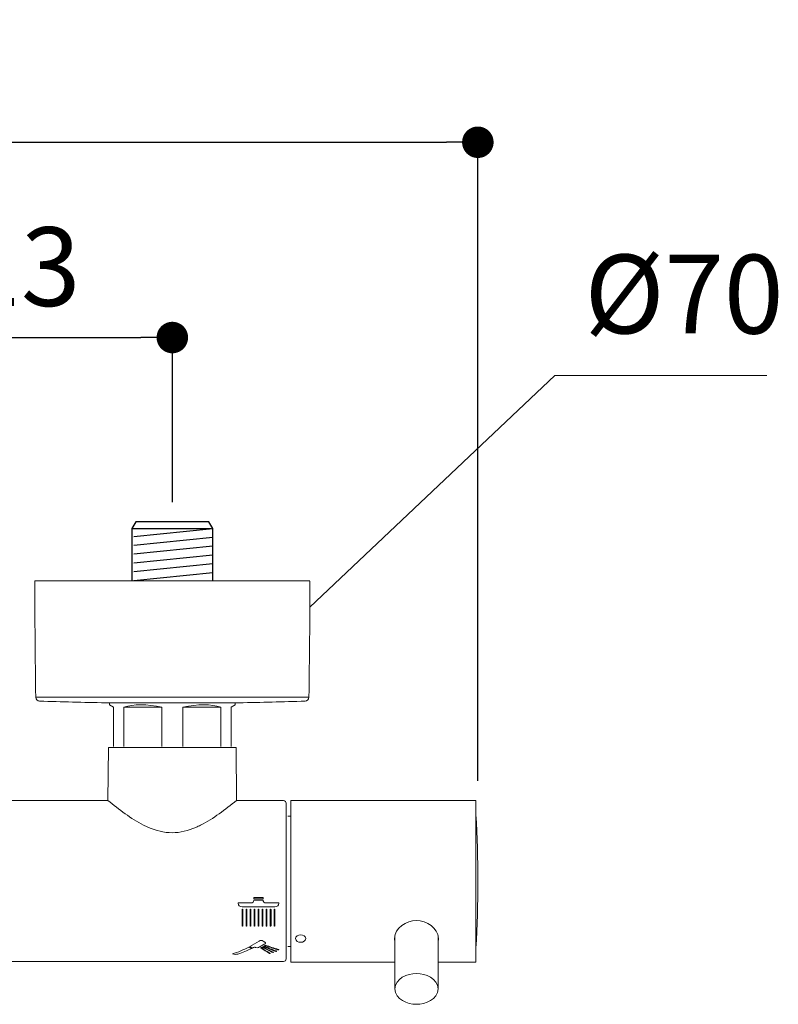
# Model space of a CAD drawing. Units: millimetres. Extents: x 0 to 1680, y 0 to 2376.
# Drawn here: x 1137 to 1330, y 753 to 1003 of the extents above; entities that cross this region are included whole.
import ezdxf

# ---------------------------------------------------------------- set-up
doc = ezdxf.new("R2010")
doc.units = ezdxf.units.MM
doc.header["$LTSCALE"] = 4
doc.header["$PDMODE"] = 1
doc.header["$PDSIZE"] = -2
doc.layers.add('DIM', color=3, linetype='Continuous', lineweight=13)
doc.layers.add('MODEL', color=7, linetype='Continuous', lineweight=20)
doc.styles.add('ＭＳ ゴシック', font='msgothic.ttc', dxfattribs={"bigfont": 'ＭＳ ゴシック'})
doc.dimstyles.new('tfrom線あり', dxfattribs={"dimtxt": 20, "dimasz": 8, "dimexe": 0, "dimexo": 5, "dimgap": 8, "dimtad": 1, "dimdec": 0, "dimzin": 11, "dimdsep": 46, "dimtxsty": 'ＭＳ ゴシック', "dimblk": 'DOT', "dimcen": 0, "dimazin": 0, "dimtfac": 1, "dimtdec": 0, "dimtix": 1, "dimtofl": 0, "dimtmove": 0, "dimatfit": 0, "dimldrblk": 'DOT', "dimfxl": 1, "dimfrac": 2, "dimtolj": 1, "dimtzin": 11, "dimarcsym": 0})

# ---------------------------------------------------------------- blocks, each defined once
blk = doc.blocks.new('_DOT')
at = {"color": 0, "linetype": 'ByBlock', "lineweight": -2}
blk.add_line((-0.5, 0), (-1, 0), dxfattribs=at)
at = {"color": 0, "linetype": 'ByBlock', "lineweight": -2, "const_width": 0.5}
blk.add_lwpolyline([(-0.25, 0, 1), (0.25, 0, 1)], format="xyb", close=True, dxfattribs=at)
blk = doc.blocks.new('*D144')
at = {"layer": 'Defpoints', "color": 0, "transparency": 16777216}
for p in [(1175.91, 921.88), (1026.29, 875.12), (1175.91, 875.12)]:
    blk.add_point(p, dxfattribs=at)
at = {"layer": 'DIM', "color": 0, "lineweight": -2, "transparency": 16777216}
for p, q in [((1026.29, 880.12), (1026.29, 921.88)), ((1034.29, 921.88), (1167.91, 921.88)), ((1175.91, 880.12), (1175.91, 921.88))]:
    blk.add_line(p, q, dxfattribs=at)
at = {"layer": 'DIM', "color": 0, "lineweight": -2, "transparency": 16777216, "xscale": 8, "yscale": 8, "zscale": 8, "rotation": 180}
blk.add_blockref('_DOT', (1026.29, 921.88), dxfattribs=at)
at = {"layer": 'DIM', "color": 0, "lineweight": -2, "transparency": 16777216, "xscale": 8, "yscale": 8, "zscale": 8}
blk.add_blockref('_DOT', (1175.91, 921.88), dxfattribs=at)
at = {"layer": 'DIM', "color": 0, "transparency": 16777216, "insert": (1101.1, 939.88), "char_height": 20, "attachment_point": 5, "style": 'ＭＳ ゴシック'}
blk.add_mtext('\\A1;150±13', dxfattribs=at)
blk = doc.blocks.new('*D145')
at = {"layer": 'Defpoints', "color": 0, "transparency": 16777216}
for p in [(1253.47, 971.46), (949.47, 804.32), (1253.47, 804.32)]:
    blk.add_point(p, dxfattribs=at)
at = {"layer": 'DIM', "color": 0, "lineweight": -2, "transparency": 16777216}
for p, q in [((949.47, 809.32), (949.47, 971.46)), ((957.47, 971.46), (1245.47, 971.46)), ((1253.47, 809.32), (1253.47, 971.46))]:
    blk.add_line(p, q, dxfattribs=at)
at = {"layer": 'DIM', "color": 0, "lineweight": -2, "transparency": 16777216, "xscale": 8, "yscale": 8, "zscale": 8, "rotation": 180}
blk.add_blockref('_DOT', (949.47, 971.46), dxfattribs=at)
at = {"layer": 'DIM', "color": 0, "lineweight": -2, "transparency": 16777216, "xscale": 8, "yscale": 8, "zscale": 8}
blk.add_blockref('_DOT', (1253.47, 971.46), dxfattribs=at)
at = {"layer": 'DIM', "color": 0, "transparency": 16777216, "insert": (1101.47, 989.46), "char_height": 20, "attachment_point": 5, "style": 'ＭＳ ゴシック'}
blk.add_mtext('\\A1;304', dxfattribs=at)

msp = doc.modelspace()

# ---------------------------------------------------------------- linework, layer by layer
for p, q in [((1166.63, 875.12), (1165.62, 873.38)), ((1185.19, 875.12), (1166.63, 875.12)), ((1186.19, 873.38), (1185.19, 875.12)), ((1165.62, 873.38), (1165.62, 860.07)), ((1165.62, 873.38), (1185.73, 873.38)), ((1166.13, 871.39), (1186.19, 873.42)), ((1186.19, 860.07), (1186.19, 873.38)), ((1166.13, 869.15), (1186.19, 871.19)), ((1166.13, 866.92), (1186.19, 868.95)), ((1166.13, 864.68), (1186.19, 866.72)), ((1166.13, 862.45), (1186.19, 864.48)), ((1166.13, 860.21), (1186.19, 862.25))]:
    msp.add_line(p, q)
at = {"layer": 'DIM'}
for p, q in [((1210.81, 853.42), (1272.99, 912.21)), ((1272.99, 912.21), (1326.86, 912.21))]:
    msp.add_line(p, q, dxfattribs=at)
at = {"layer": 'MODEL'}
for p, q in [((1210.82, 860.07), (1141, 860.07)), ((1210.58, 830.55), (1141.23, 830.55)), ((1159.18, 829.15), (1158.93, 829.15)), ((1192.63, 829.15), (1159.18, 829.15)), ((1159.95, 829.15), (1159.95, 828.63)), ((1159.95, 828.62), (1160.95, 828.05)), ((1160.95, 818.07), (1160.95, 828.05)), ((1173.24, 828.05), (1163.62, 828.05)), ((1163.62, 818.07), (1163.62, 828.05)), ((1173.24, 818.07), (1173.24, 828.05)), ((1188.2, 828.05), (1178.58, 828.05)), ((1178.58, 818.07), (1178.58, 828.05)), ((1188.2, 818.07), (1188.2, 828.05)), ((1190.87, 828.05), (1191.87, 828.62)), ((1190.87, 818.07), (1190.87, 828.05)), ((1191.87, 829.15), (1191.87, 828.63)), ((1192.88, 829.15), (1192.63, 829.15)), ((1159.56, 804.32), (1159.68, 817.78)), ((1192.09, 817.78), (1159.68, 817.78)), ((1192.2, 804.32), (1192.09, 817.78)), ((1159.56, 804.32), (1042.81, 804.32)), ((1204.1, 804.32), (1192.2, 804.32)), ((1204.8, 803.62), (1204.8, 764.14)), ((1205.97, 804.32), (1252.99, 804.32)), ((1205.97, 804.32), (1205.97, 763.3)), ((1252.99, 804.32), (1252.99, 763.3)), ((1205.27, 800.32), (1205.97, 800.32)), ((1192.61, 778.32), (1192.6, 778.25)), ((1192.6, 778.25), (1192.6, 778.23)), ((1195.88, 778.32), (1192.61, 778.32)), ((1198.96, 779), (1196.58, 779)), ((1198.97, 779.68), (1196.6, 779.68)), ((1196.6, 779.33), (1196.6, 779.68)), ((1196.6, 779.33), (1198.97, 779.33)), ((1198.97, 779.33), (1198.97, 779.68)), ((1202.96, 778.32), (1199.66, 778.32)), ((1202.97, 778.25), (1202.96, 778.32)), ((1193.6, 777.31), (1201.97, 777.31)), ((1193.6, 776.64), (1193.6, 772.54)), ((1193.82, 772.54), (1193.82, 776.64)), ((1194.62, 776.67), (1194.62, 776.65)), ((1194.62, 776.65), (1194.62, 772.55)), ((1194.84, 772.55), (1194.84, 776.65)), ((1195.63, 776.65), (1195.64, 772.55)), ((1195.86, 772.55), (1195.86, 776.65)), ((1196.66, 776.67), (1196.66, 776.65)), ((1196.66, 776.65), (1196.66, 772.55)), ((1196.87, 772.55), (1196.87, 776.65)), ((1197.67, 776.65), (1197.68, 772.55)), ((1197.9, 772.55), (1197.9, 776.65)), ((1198.7, 776.67), (1198.7, 776.65)), ((1198.7, 776.65), (1198.7, 772.55)), ((1198.91, 772.55), (1198.91, 776.65)), ((1199.71, 776.67), (1199.71, 776.65)), ((1199.71, 776.65), (1199.72, 772.55)), ((1199.93, 772.55), (1199.93, 776.65)), ((1200.74, 776.67), (1200.74, 776.65)), ((1200.74, 776.65), (1200.74, 772.55)), ((1200.96, 772.55), (1200.96, 776.65)), ((1201.75, 776.67), (1201.75, 776.65)), ((1201.75, 776.65), (1201.75, 772.55)), ((1201.97, 772.55), (1201.97, 776.65)), ((1194.62, 772.55), (1194.62, 772.53)), ((1194.84, 772.55), (1194.84, 772.53)), ((1195.64, 772.55), (1195.64, 772.53)), ((1195.86, 772.53), (1195.86, 772.55)), ((1196.66, 772.55), (1196.66, 772.53)), ((1196.87, 772.53), (1196.87, 772.55)), ((1197.67, 772.55), (1197.67, 772.53)), ((1197.68, 772.55), (1197.67, 772.53)), ((1197.9, 772.53), (1197.9, 772.55)), ((1198.7, 772.55), (1198.7, 772.53)), ((1198.91, 772.53), (1198.91, 772.55)), ((1199.71, 772.55), (1199.71, 772.53)), ((1199.72, 772.55), (1199.71, 772.53)), ((1199.94, 772.54), (1199.93, 772.55)), ((1199.94, 772.55), (1199.94, 772.54)), ((1199.94, 772.53), (1199.94, 772.54)), ((1200.74, 772.55), (1200.74, 772.53)), ((1200.96, 772.53), (1200.96, 772.55)), ((1232.38, 770.03), (1232.38, 756.5)), ((1243.39, 770.03), (1243.39, 756.5)), ((1199.22, 767.84), (1199.42, 767.95)), ((1199.42, 767.5), (1199.5, 767.47)), ((1195.79, 767.11), (1195.91, 767.05)), ((1195.91, 767.05), (1196.15, 766.93)), ((1198.25, 767.29), (1198.32, 767.33)), ((1198.35, 766.92), (1198.36, 766.91)), ((1198.54, 766.97), (1198.66, 766.88)), ((1198.78, 767.08), (1198.78, 767.06)), ((1199.05, 767.07), (1199.03, 767.08)), ((1199.15, 767.25), (1199.24, 767.21)), ((1200.77, 765.52), (1200.77, 765.53)), ((1201.62, 765.77), (1201.5, 765.82)), ((1201.62, 765.76), (1201.62, 765.77)), ((1202.37, 766.08), (1202.26, 766.12)), ((1202.95, 766.48), (1202.85, 766.5)), ((1205.27, 767.3), (1205.97, 767.3)), ((998.1, 763.44), (1204.1, 763.44)), ((1205.97, 763.3), (1232.38, 763.3)), ((1243.39, 763.3), (1252.99, 763.3))]:
    msp.add_line(p, q, dxfattribs=at)
msp.add_lwpolyline([(1198.97, 779.33), (1196.6, 779.33), (1196.6, 779.68), (1198.97, 779.68)], close=True, dxfattribs=at)
for points in [[(1141, 860.07), (1141, 850.23), (1141.08, 840.39), (1141.23, 830.55)], [(1210.58, 830.55), (1210.74, 840.39), (1210.82, 850.23), (1210.82, 860.06)], [(1141.23, 830.55), (1141.24, 830.02), (1141.67, 829.59), (1142.2, 829.57)], [(1209.62, 829.57), (1210.15, 829.59), (1210.57, 830.02), (1210.58, 830.55)], [(1142.2, 829.57), (1147.77, 829.38), (1153.35, 829.24), (1158.94, 829.15)], [(1173.24, 828.05), (1169.47, 828.82), (1166.06, 828.82), (1163.62, 828.05)], [(1188.2, 828.05), (1185.76, 828.82), (1182.35, 828.82), (1178.58, 828.05)], [(1192.88, 829.15), (1198.46, 829.24), (1204.04, 829.38), (1209.62, 829.57)], [(1159.56, 804.32), (1162.43, 802.05), (1165.33, 799.72), (1168.61, 798.08)], [(1183.09, 798.09), (1186.37, 799.72), (1189.34, 802.05), (1192.2, 804.32)], [(1204.8, 803.62), (1204.8, 804.01), (1204.49, 804.32), (1204.1, 804.32)], [(1252.99, 766.85), (1253.61, 778.15), (1253.61, 789.47), (1252.99, 800.77)], [(1168.61, 798.09), (1169.01, 797.88), (1169.42, 797.69), (1169.83, 797.51)], [(1181.86, 797.51), (1182.28, 797.69), (1182.69, 797.88), (1183.09, 798.09)], [(1192.6, 778.24), (1192.61, 777.71), (1193.08, 777.31), (1193.6, 777.31)], [(1196.15, 778.38), (1196.06, 778.35), (1195.97, 778.32), (1195.88, 778.32)], [(1196.55, 778.8), (1196.48, 778.6), (1196.35, 778.46), (1196.15, 778.38)], [(1196.55, 778.8), (1196.57, 778.87), (1196.58, 778.93), (1196.58, 779)], [(1198.96, 779), (1198.96, 778.93), (1198.97, 778.87), (1198.99, 778.8)], [(1199.39, 778.38), (1199.19, 778.46), (1199.07, 778.6), (1199, 778.8)], [(1199.39, 778.38), (1199.43, 778.36), (1199.48, 778.35), (1199.52, 778.35)], [(1199.52, 778.34), (1199.57, 778.34), (1199.61, 778.32), (1199.66, 778.32)], [(1201.97, 777.31), (1202.49, 777.31), (1202.97, 777.72), (1202.97, 778.25)], [(1193.6, 776.67), (1193.59, 776.66), (1193.59, 776.65), (1193.6, 776.64)], [(1193.82, 776.64), (1193.83, 776.77), (1193.62, 776.79), (1193.6, 776.67)], [(1194.84, 776.65), (1194.78, 776.77), (1194.71, 776.78), (1194.62, 776.67)], [(1195.64, 776.67), (1195.63, 776.66), (1195.63, 776.66), (1195.63, 776.65)], [(1195.86, 776.65), (1195.8, 776.77), (1195.73, 776.78), (1195.64, 776.67)], [(1196.87, 776.65), (1196.81, 776.77), (1196.74, 776.78), (1196.66, 776.67)], [(1197.68, 776.67), (1197.67, 776.66), (1197.67, 776.66), (1197.67, 776.65)], [(1197.9, 776.65), (1197.84, 776.77), (1197.76, 776.78), (1197.68, 776.67)], [(1198.91, 776.65), (1198.85, 776.77), (1198.78, 776.78), (1198.7, 776.67)], [(1199.93, 776.65), (1199.88, 776.77), (1199.8, 776.78), (1199.71, 776.67)], [(1200.96, 776.65), (1200.89, 776.77), (1200.83, 776.78), (1200.73, 776.67)], [(1201.97, 776.65), (1201.92, 776.77), (1201.84, 776.78), (1201.75, 776.67)], [(1193.6, 772.54), (1193.58, 772.41), (1193.83, 772.41), (1193.82, 772.54)], [(1194.62, 772.53), (1194.62, 772.51), (1194.63, 772.49), (1194.65, 772.47)], [(1194.76, 772.44), (1194.8, 772.45), (1194.83, 772.48), (1194.83, 772.54)], [(1195.64, 772.53), (1195.64, 772.51), (1195.65, 772.49), (1195.66, 772.47)], [(1195.78, 772.44), (1195.82, 772.45), (1195.85, 772.48), (1195.86, 772.54)], [(1196.66, 772.53), (1196.66, 772.51), (1196.67, 772.49), (1196.69, 772.47)], [(1196.8, 772.44), (1196.85, 772.45), (1196.86, 772.48), (1196.87, 772.54)], [(1197.67, 772.53), (1197.67, 772.51), (1197.68, 772.49), (1197.7, 772.47)], [(1197.82, 772.44), (1197.86, 772.45), (1197.89, 772.48), (1197.9, 772.54)], [(1198.7, 772.53), (1198.7, 772.51), (1198.71, 772.49), (1198.73, 772.47)], [(1198.84, 772.44), (1198.88, 772.45), (1198.9, 772.48), (1198.91, 772.54)], [(1199.71, 772.53), (1199.71, 772.51), (1199.72, 772.49), (1199.74, 772.47)], [(1199.86, 772.44), (1199.9, 772.45), (1199.93, 772.48), (1199.94, 772.54)], [(1200.74, 772.53), (1200.74, 772.51), (1200.75, 772.49), (1200.76, 772.47)], [(1200.88, 772.44), (1200.91, 772.45), (1200.94, 772.48), (1200.95, 772.54)], [(1201.75, 772.55), (1201.75, 772.43), (1201.97, 772.43), (1201.97, 772.55)], [(1194.65, 772.47), (1194.67, 772.45), (1194.73, 772.43), (1194.76, 772.45)], [(1195.66, 772.47), (1195.69, 772.45), (1195.74, 772.43), (1195.78, 772.45)], [(1196.69, 772.47), (1196.71, 772.45), (1196.75, 772.43), (1196.8, 772.45)], [(1197.7, 772.47), (1197.73, 772.45), (1197.78, 772.43), (1197.82, 772.45)], [(1198.73, 772.47), (1198.75, 772.45), (1198.8, 772.43), (1198.84, 772.45)], [(1199.74, 772.47), (1199.77, 772.45), (1199.82, 772.43), (1199.86, 772.45)], [(1200.76, 772.47), (1200.79, 772.45), (1200.83, 772.43), (1200.87, 772.45)], [(1207.16, 769.25), (1207.27, 770.51), (1209.66, 770.56), (1209.79, 769.28)], [(1195.54, 767.24), (1196.35, 767.67), (1197.14, 768.12), (1197.91, 768.6)], [(1197.96, 768.64), (1197.94, 768.63), (1197.92, 768.62), (1197.91, 768.6)], [(1198.18, 768.76), (1198.11, 768.72), (1198.03, 768.68), (1197.96, 768.64)], [(1199.22, 768.46), (1198.88, 768.68), (1198.61, 768.95), (1198.18, 768.76)], [(1198.32, 767.33), (1198.63, 767.49), (1198.92, 767.66), (1199.22, 767.84)], [(1199.22, 768.46), (1199.27, 768.43), (1199.32, 768.4), (1199.37, 768.37)], [(1199.37, 768.37), (1199.4, 768.35), (1199.44, 768.33), (1199.47, 768.31)], [(1199.42, 767.57), (1199.41, 767.56), (1199.4, 767.55), (1199.4, 767.54)], [(1199.4, 767.54), (1199.4, 767.53), (1199.4, 767.52), (1199.41, 767.51)], [(1199.41, 767.51), (1199.41, 767.51), (1199.41, 767.5), (1199.42, 767.5)], [(1199.42, 767.95), (1199.5, 767.99), (1199.56, 768.07), (1199.59, 768.16)], [(1199.54, 767.6), (1199.49, 767.61), (1199.45, 767.6), (1199.42, 767.57)], [(1199.47, 768.31), (1199.48, 768.31), (1199.49, 768.31), (1199.51, 768.29)], [(1199.53, 768.27), (1199.53, 768.28), (1199.52, 768.28), (1199.51, 768.3)], [(1199.59, 768.17), (1199.59, 768.2), (1199.57, 768.24), (1199.53, 768.27)], [(1199.54, 767.6), (1200.64, 767.2), (1201.74, 766.84), (1202.86, 766.5)], [(1209.79, 769.28), (1209.67, 768.05), (1207.28, 768.01), (1207.16, 769.25)], [(1232.37, 768.62), (1232.31, 768.84), (1232.28, 769.07), (1232.28, 769.31)], [(1243.49, 769.31), (1243.49, 769.07), (1243.46, 768.84), (1243.4, 768.62)], [(1195.54, 767.24), (1195.62, 767.2), (1195.71, 767.16), (1195.79, 767.11)], [(1196.15, 766.93), (1196.19, 766.91), (1196.23, 766.89), (1196.27, 766.87)], [(1196.27, 766.87), (1196.44, 766.95), (1196.61, 767.04), (1196.78, 767.13)], [(1196.78, 767.13), (1196.82, 767.14), (1196.85, 767.13), (1196.89, 767.1)], [(1196.9, 767.1), (1196.96, 767.06), (1197.03, 767.03), (1197.09, 767)], [(1197.09, 767), (1197.28, 766.9), (1197.59, 766.96), (1197.76, 767.04)], [(1197.76, 767.04), (1197.93, 767.12), (1198.09, 767.21), (1198.25, 767.29)], [(1198.39, 766.96), (1198.37, 766.95), (1198.35, 766.94), (1198.35, 766.92)], [(1198.36, 766.91), (1198.39, 766.88), (1198.42, 766.86), (1198.45, 766.84)], [(1198.54, 766.97), (1198.49, 766.98), (1198.43, 766.98), (1198.39, 766.96)], [(1198.45, 766.84), (1199.12, 766.33), (1199.83, 765.88), (1200.58, 765.49)], [(1200.4, 765.73), (1199.79, 766.08), (1199.22, 766.46), (1198.66, 766.88)], [(1198.8, 767.11), (1198.78, 767.11), (1198.78, 767.09), (1198.78, 767.08)], [(1198.78, 767.06), (1198.82, 767.04), (1198.85, 767.02), (1198.88, 767)], [(1198.94, 767.13), (1198.9, 767.15), (1198.84, 767.14), (1198.8, 767.11)], [(1198.88, 767), (1199.53, 766.62), (1200.2, 766.28), (1200.89, 765.97)], [(1198.94, 767.13), (1198.97, 767.12), (1199, 767.1), (1199.03, 767.08)], [(1201.17, 765.97), (1200.45, 766.29), (1199.74, 766.67), (1199.05, 767.07)], [(1199.17, 767.32), (1199.15, 767.31), (1199.14, 767.3), (1199.14, 767.28)], [(1199.14, 767.28), (1199.14, 767.27), (1199.15, 767.26), (1199.15, 767.25)], [(1199.3, 767.34), (1199.25, 767.35), (1199.21, 767.34), (1199.17, 767.32)], [(1199.24, 767.21), (1200.06, 766.84), (1200.88, 766.5), (1201.71, 766.2)], [(1199.3, 767.34), (1200.27, 766.89), (1201.25, 766.48), (1202.26, 766.12)], [(1199.5, 767.47), (1200.47, 767.12), (1201.45, 766.8), (1202.44, 766.51)], [(1200.4, 765.73), (1200.48, 765.69), (1200.56, 765.64), (1200.64, 765.6)], [(1200.58, 765.49), (1200.64, 765.46), (1200.72, 765.47), (1200.77, 765.52)], [(1200.64, 765.6), (1200.66, 765.59), (1200.68, 765.58), (1200.7, 765.57)], [(1200.7, 765.57), (1200.72, 765.55), (1200.75, 765.54), (1200.77, 765.53)], [(1200.89, 765.97), (1201.07, 765.88), (1201.26, 765.8), (1201.45, 765.72)], [(1201.17, 765.97), (1201.28, 765.92), (1201.39, 765.87), (1201.5, 765.82)], [(1201.45, 765.72), (1201.52, 765.69), (1201.57, 765.71), (1201.62, 765.76)], [(1201.71, 766.2), (1201.88, 766.14), (1202.05, 766.08), (1202.22, 766.01)], [(1202.22, 766.01), (1202.29, 766), (1202.34, 766.01), (1202.38, 766.06)], [(1202.38, 766.06), (1202.38, 766.07), (1202.38, 766.08), (1202.37, 766.08)], [(1202.44, 766.51), (1202.57, 766.47), (1202.7, 766.44), (1202.83, 766.4)], [(1202.83, 766.39), (1202.87, 766.39), (1202.93, 766.4), (1202.96, 766.45)], [(1202.96, 766.45), (1202.96, 766.46), (1202.96, 766.47), (1202.94, 766.48)], [(1204.1, 763.44), (1204.49, 763.44), (1204.8, 763.75), (1204.8, 764.14)], [(1232.38, 756.5), (1232.48, 759.17), (1235.56, 760.41), (1237.88, 760.39)], [(1237.89, 760.39), (1240.21, 760.41), (1243.29, 759.17), (1243.39, 756.5)], [(1237.89, 752.61), (1235.56, 752.58), (1232.48, 753.83), (1232.38, 756.5)], [(1243.39, 756.5), (1243.29, 753.83), (1240.21, 752.58), (1237.88, 752.61)]]:
    msp.add_open_spline(points, degree=3, dxfattribs=at)
for points, knots in [([(1169.83, 797.51), (1171.74, 796.69), (1173.77, 796.15), (1175.85, 796.15), (1177.93, 796.15), (1179.96, 796.69), (1181.86, 797.51)], [0, 0, 0, 0, 1, 1, 1, 2, 2, 2, 2]), ([(1202.96, 778.32), (1202.96, 778.32), (1202.97, 778.25), (1202.97, 778.25), (1202.97, 777.72), (1202.49, 777.31), (1201.97, 777.31), (1201.97, 777.31), (1193.6, 777.31), (1193.6, 777.31), (1193.08, 777.31), (1192.61, 777.71), (1192.6, 778.23), (1192.6, 778.23), (1192.6, 778.25), (1192.6, 778.25), (1192.6, 778.25), (1192.61, 778.32), (1192.61, 778.32), (1192.61, 778.32), (1195.88, 778.32), (1195.88, 778.32), (1195.97, 778.32), (1196.06, 778.35), (1196.15, 778.38), (1196.35, 778.47), (1196.48, 778.6), (1196.55, 778.8), (1196.57, 778.87), (1196.58, 778.93), (1196.58, 779), (1196.58, 779), (1198.96, 779), (1198.96, 779), (1198.96, 778.93), (1198.97, 778.87), (1198.99, 778.8), (1199.06, 778.6), (1199.19, 778.47), (1199.39, 778.38), (1199.43, 778.36), (1199.48, 778.35), (1199.52, 778.35), (1199.57, 778.34), (1199.61, 778.32), (1199.66, 778.32), (1199.66, 778.32), (1202.96, 778.32), (1202.96, 778.32)], [0, 0, 0, 0, 1, 1, 1, 2, 2, 2, 3, 3, 3, 4, 4, 4, 5, 5, 5, 6, 6, 6, 7, 7, 7, 8, 8, 8, 9, 9, 9, 10, 10, 10, 11, 11, 11, 12, 12, 12, 13, 13, 13, 14, 14, 14, 15, 15, 15, 16, 16, 16, 16]), ([(1193.82, 772.54), (1193.83, 772.41), (1193.58, 772.41), (1193.6, 772.54), (1193.6, 772.54), (1193.6, 776.64), (1193.6, 776.64), (1193.59, 776.65), (1193.59, 776.66), (1193.6, 776.67), (1193.62, 776.79), (1193.83, 776.77), (1193.82, 776.64), (1193.82, 776.64), (1193.82, 772.54), (1193.82, 772.54)], [0, 0, 0, 0, 1, 1, 1, 2, 2, 2, 3, 3, 3, 4, 4, 4, 5, 5, 5, 5]), ([(1194.84, 772.55), (1194.84, 772.55), (1194.84, 772.53), (1194.84, 772.53), (1194.83, 772.49), (1194.81, 772.45), (1194.76, 772.44), (1194.73, 772.43), (1194.68, 772.44), (1194.65, 772.47), (1194.63, 772.49), (1194.62, 772.51), (1194.62, 772.53), (1194.62, 772.53), (1194.62, 772.55), (1194.62, 772.55), (1194.62, 772.55), (1194.62, 776.65), (1194.62, 776.65), (1194.62, 776.65), (1194.62, 776.67), (1194.62, 776.67), (1194.71, 776.78), (1194.78, 776.77), (1194.84, 776.65), (1194.84, 776.65), (1194.84, 772.55), (1194.84, 772.55)], [0, 0, 0, 0, 1, 1, 1, 2, 2, 2, 3, 3, 3, 4, 4, 4, 5, 5, 5, 6, 6, 6, 7, 7, 7, 8, 8, 8, 9, 9, 9, 9]), ([(1195.86, 772.55), (1195.86, 772.55), (1195.86, 772.53), (1195.86, 772.53), (1195.85, 772.49), (1195.82, 772.45), (1195.78, 772.44), (1195.74, 772.43), (1195.69, 772.44), (1195.66, 772.47), (1195.65, 772.49), (1195.64, 772.51), (1195.64, 772.53), (1195.64, 772.53), (1195.64, 772.55), (1195.64, 772.55), (1195.64, 772.55), (1195.63, 776.65), (1195.63, 776.65), (1195.63, 776.66), (1195.63, 776.66), (1195.64, 776.67), (1195.73, 776.78), (1195.8, 776.77), (1195.86, 776.65), (1195.86, 776.65), (1195.86, 772.55), (1195.86, 772.55)], [0, 0, 0, 0, 1, 1, 1, 2, 2, 2, 3, 3, 3, 4, 4, 4, 5, 5, 5, 6, 6, 6, 7, 7, 7, 8, 8, 8, 9, 9, 9, 9]), ([(1196.87, 772.55), (1196.87, 772.55), (1196.87, 772.53), (1196.87, 772.53), (1196.87, 772.49), (1196.85, 772.45), (1196.8, 772.44), (1196.76, 772.43), (1196.71, 772.44), (1196.69, 772.47), (1196.67, 772.49), (1196.66, 772.51), (1196.66, 772.53), (1196.66, 772.53), (1196.66, 772.55), (1196.66, 772.55), (1196.66, 772.55), (1196.66, 776.65), (1196.66, 776.65), (1196.66, 776.65), (1196.66, 776.67), (1196.66, 776.67), (1196.74, 776.78), (1196.81, 776.77), (1196.87, 776.65), (1196.87, 776.65), (1196.87, 772.55), (1196.87, 772.55)], [0, 0, 0, 0, 1, 1, 1, 2, 2, 2, 3, 3, 3, 4, 4, 4, 5, 5, 5, 6, 6, 6, 7, 7, 7, 8, 8, 8, 9, 9, 9, 9]), ([(1197.9, 772.55), (1197.9, 772.55), (1197.9, 772.53), (1197.9, 772.53), (1197.89, 772.49), (1197.86, 772.45), (1197.82, 772.44), (1197.78, 772.43), (1197.73, 772.44), (1197.7, 772.47), (1197.68, 772.49), (1197.67, 772.51), (1197.67, 772.53), (1197.67, 772.53), (1197.68, 772.55), (1197.68, 772.55), (1197.68, 772.55), (1197.67, 776.65), (1197.67, 776.65), (1197.67, 776.66), (1197.67, 776.66), (1197.68, 776.67), (1197.76, 776.78), (1197.84, 776.77), (1197.9, 776.65), (1197.9, 776.65), (1197.9, 772.55), (1197.9, 772.55)], [0, 0, 0, 0, 1, 1, 1, 2, 2, 2, 3, 3, 3, 4, 4, 4, 5, 5, 5, 6, 6, 6, 7, 7, 7, 8, 8, 8, 9, 9, 9, 9]), ([(1198.91, 772.55), (1198.91, 772.55), (1198.91, 772.53), (1198.91, 772.53), (1198.91, 772.49), (1198.87, 772.45), (1198.84, 772.44), (1198.8, 772.43), (1198.74, 772.44), (1198.73, 772.47), (1198.71, 772.49), (1198.7, 772.51), (1198.7, 772.53), (1198.7, 772.53), (1198.7, 772.55), (1198.7, 772.55), (1198.7, 772.55), (1198.7, 776.65), (1198.7, 776.65), (1198.7, 776.65), (1198.7, 776.67), (1198.7, 776.67), (1198.78, 776.78), (1198.85, 776.77), (1198.91, 776.65), (1198.91, 776.65), (1198.91, 772.55), (1198.91, 772.55)], [0, 0, 0, 0, 1, 1, 1, 2, 2, 2, 3, 3, 3, 4, 4, 4, 5, 5, 5, 6, 6, 6, 7, 7, 7, 8, 8, 8, 9, 9, 9, 9]), ([(1199.94, 772.54), (1199.94, 772.54), (1199.94, 772.53), (1199.94, 772.53), (1199.93, 772.48), (1199.9, 772.45), (1199.86, 772.44), (1199.82, 772.43), (1199.77, 772.44), (1199.74, 772.47), (1199.72, 772.49), (1199.71, 772.51), (1199.71, 772.53), (1199.71, 772.53), (1199.72, 772.55), (1199.72, 772.55), (1199.72, 772.55), (1199.71, 776.65), (1199.71, 776.65), (1199.71, 776.65), (1199.71, 776.67), (1199.71, 776.67), (1199.8, 776.78), (1199.88, 776.77), (1199.93, 776.65), (1199.93, 776.65), (1199.93, 772.55), (1199.93, 772.55), (1199.93, 772.55), (1199.94, 772.54), (1199.94, 772.54)], [0, 0, 0, 0, 1, 1, 1, 2, 2, 2, 3, 3, 3, 4, 4, 4, 5, 5, 5, 6, 6, 6, 7, 7, 7, 8, 8, 8, 9, 9, 9, 10, 10, 10, 10]), ([(1200.96, 772.55), (1200.96, 772.55), (1200.96, 772.53), (1200.96, 772.53), (1200.94, 772.49), (1200.92, 772.45), (1200.88, 772.44), (1200.84, 772.43), (1200.79, 772.44), (1200.76, 772.47), (1200.75, 772.49), (1200.73, 772.51), (1200.73, 772.53), (1200.73, 772.53), (1200.73, 772.55), (1200.73, 772.55), (1200.73, 772.55), (1200.73, 776.65), (1200.73, 776.65), (1200.73, 776.65), (1200.73, 776.67), (1200.73, 776.67), (1200.83, 776.78), (1200.89, 776.77), (1200.96, 776.65), (1200.96, 776.65), (1200.96, 772.55), (1200.96, 772.55)], [0, 0, 0, 0, 1, 1, 1, 2, 2, 2, 3, 3, 3, 4, 4, 4, 5, 5, 5, 6, 6, 6, 7, 7, 7, 8, 8, 8, 9, 9, 9, 9]), ([(1201.97, 776.65), (1201.97, 776.65), (1201.97, 772.55), (1201.97, 772.55), (1201.97, 772.43), (1201.75, 772.43), (1201.75, 772.55), (1201.75, 772.55), (1201.75, 776.65), (1201.75, 776.65), (1201.75, 776.65), (1201.75, 776.67), (1201.75, 776.67), (1201.84, 776.78), (1201.92, 776.77), (1201.97, 776.65)], [0, 0, 0, 0, 1, 1, 1, 2, 2, 2, 3, 3, 3, 4, 4, 4, 5, 5, 5, 5]), ([(1232.28, 769.31), (1232.41, 772.03), (1235.35, 773.84), (1237.88, 773.82), (1240.43, 773.84), (1243.36, 772.03), (1243.49, 769.31)], [0, 0, 0, 0, 1, 1, 1, 2, 2, 2, 2]), ([(1207.16, 769.25), (1207.27, 770.51), (1209.66, 770.56), (1209.79, 769.28), (1209.67, 768.05), (1207.28, 768.01), (1207.16, 769.25)], [0, 0, 0, 0, 1, 1, 1, 2, 2, 2, 2]), ([(1195.69, 766.94), (1195.81, 766.88), (1195.94, 766.82), (1196.06, 766.77), (1194.92, 766.22), (1193.76, 765.75), (1192.57, 765.35), (1192.13, 765.22), (1191.58, 765.22), (1191.15, 765.36), (1192.59, 765.84), (1193.99, 766.43), (1195.33, 767.13), (1195.37, 767.11), (1195.41, 767.09), (1195.45, 767.07), (1195.53, 767.02), (1195.61, 766.98), (1195.69, 766.94)], [0, 0, 0, 0, 1, 1, 1, 2, 2, 2, 3, 3, 3, 4, 4, 4, 5, 5, 5, 6, 6, 6, 6])]:
    msp.add_open_spline(points, degree=3, knots=knots, dxfattribs=at)

# ---------------------------------------------------------------- texts
at = {"layer": 'DIM', "style": 'ＭＳ ゴシック'}
msp.add_text('%%C70', height=20, rotation=359.9379, dxfattribs=at).set_placement((1280.53, 922.94))

# ---------------------------------------------------------------- dimensions: what is measured, and where the dimension line sits
at = {"layer": 'DIM'}
for base, p1, p2, override, picture, middle in [((1253.47, 971.46), (949.47, 804.32), (1253.47, 804.32), {"dimpost": '<>'}, '*D145', (1101.47, 989.46)), ((1175.91, 921.88), (1026.29, 875.12), (1175.91, 875.12), {"dimpost": '<>±13'}, '*D144', (1101.1, 939.88))]:
    dim = msp.add_linear_dim(base=base, p1=p1, p2=p2, dimstyle='tfrom線あり', override=override, dxfattribs=at)
    dim.commit()
    dim.dimension.update_dxf_attribs({"geometry": picture, "text_midpoint": middle})

doc.saveas('drawing.dxf')
